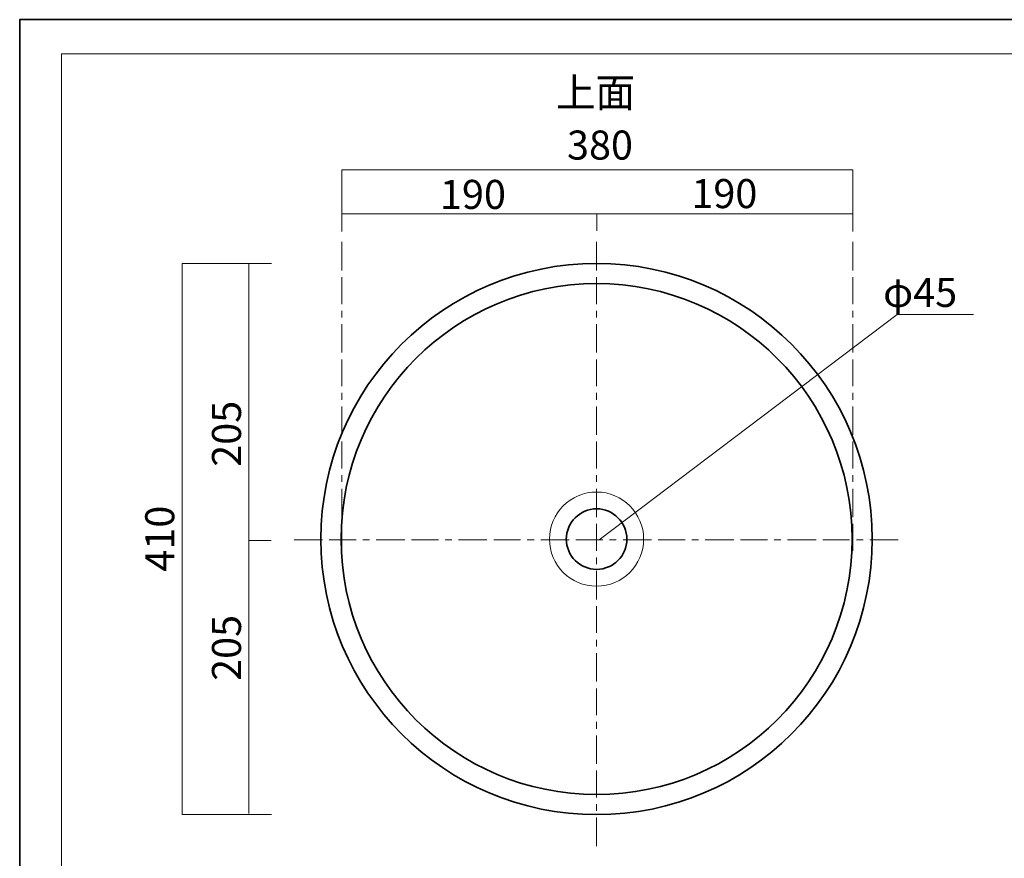
# Model space of a CAD drawing. Units: inches. Extents: x -43 to 253, y 44 to 253.
# Drawn here: x -43 to 103, y 128 to 253 of the extents above; entities that cross this region are included whole.
import ezdxf

# ---------------------------------------------------------------- set-up
doc = ezdxf.new("R2010")
doc.units = ezdxf.units.IN
doc.header["$MEASUREMENT"] = 0
for name, pattern in [('AI-Linetype-5', [12.233346, 4.233333, -1.000002, 4.000006, -1.000002, 1.000002, -1.000002]), ('AI-Linetype-6', [12.233346, 4.233333, -1.000002, 4.000006, -1.000002, 1.000002, -1.000002]), ('AI-Linetype-7', [12.233346, 4.233333, -1.000002, 4.000006, -1.000002, 1.000002, -1.000002]), ('AI-Linetype-8', [12.233346, 4.233333, -1.000002, 4.000006, -1.000002, 1.000002, -1.000002])]:
    doc.linetypes.add(name, pattern=pattern)
doc.layers.add('儗僀儎乕 1', color=7, linetype='Continuous')

# ---------------------------------------------------------------- blocks, each defined once
blk = doc.blocks.new('block 2')
at = {"layer": '儗僀儎乕 1', "color": 7, "lineweight": 18}
blk.add_lwpolyline([(247.1, 247.98), (-36.76, 247.98), (-36.76, 68.09), (247.1, 68.09), (247.1, 247.98)], dxfattribs=at)
blk = doc.blocks.new('block 9')
at = {"layer": '儗僀儎乕 1', "color": 7, "lineweight": 35}
for points in [[(83.8, 175.81), (83.8, 153.16), (65.45, 134.83), (42.8, 134.83), (20.16, 134.83), (1.8, 153.16), (1.8, 175.81), (1.8, 198.45), (20.16, 216.81), (42.8, 216.81), (65.45, 216.81), (83.8, 198.45), (83.8, 175.81)], [(80.8, 175.81), (80.8, 154.82), (63.79, 137.82), (42.8, 137.82), (21.82, 137.82), (4.8, 154.82), (4.8, 175.81), (4.8, 196.79), (21.82, 213.81), (42.8, 213.81), (63.79, 213.81), (80.8, 196.79), (80.8, 175.81)], [(47.3, 175.81), (47.3, 173.32), (45.29, 171.31), (42.8, 171.31), (40.32, 171.31), (38.3, 173.32), (38.3, 175.81), (38.3, 178.29), (40.32, 180.31), (42.8, 180.31), (45.29, 180.31), (47.3, 178.29), (47.3, 175.81)]]:
    blk.add_open_spline(points, degree=3, knots=[0, 0, 0, 0, 1, 1, 1, 2, 2, 2, 3, 3, 3, 4, 4, 4, 4], dxfattribs=at)
at = {"layer": '儗僀儎乕 1', "color": 7, "lineweight": 9}
blk.add_open_spline([(49.8, 175.81), (49.8, 171.94), (46.67, 168.81), (42.8, 168.81), (38.94, 168.81), (35.8, 171.94), (35.8, 175.81), (35.8, 179.67), (38.94, 182.81), (42.8, 182.81), (46.67, 182.81), (49.8, 179.67), (49.8, 175.81)], degree=3, knots=[0, 0, 0, 0, 1, 1, 1, 2, 2, 2, 3, 3, 3, 4, 4, 4, 4], dxfattribs=at)

msp = doc.modelspace()

# ---------------------------------------------------------------- linework, layer by layer
at = {"layer": '儗僀儎乕 1', "color": 7, "lineweight": 35}
msp.add_lwpolyline([(253.34, 43.52), (-43, 43.52), (-43, 253.07), (253.34, 253.07), (253.34, 43.52)], dxfattribs=at)
at = {"layer": '儗僀儎乕 1', "color": 7, "lineweight": 18}
for points in [[(4.9, 221.57), (4.9, 230.73), (80.9, 230.73), (80.9, 221.57)], [(4.9, 224.18), (80.9, 224.18)], [(42.85, 224.18), (42.85, 221.64)], [(-5.53, 134.83), (-18.85, 134.83), (-18.85, 216.81), (-5.53, 216.81)], [(-8.94, 134.99), (-8.94, 216.81)], [(43.16, 175.72), (87.52, 209.21)], [(87.38, 209.21), (98.84, 209.21)], [(-8.94, 175.61), (-5.61, 175.61)]]:
    msp.add_lwpolyline(points, dxfattribs=at)
at = {"layer": '儗僀儎乕 1', "color": 7, "linetype": 'AI-Linetype-7', "lineweight": 9}
msp.add_lwpolyline([(4.9, 220.01), (4.9, 174.06)], dxfattribs=at)
at = {"layer": '儗僀儎乕 1', "color": 7, "linetype": 'AI-Linetype-5', "lineweight": 9}
msp.add_lwpolyline([(42.8, 220.01), (42.8, 130.03)], dxfattribs=at)
at = {"layer": '儗僀儎乕 1', "color": 7, "linetype": 'AI-Linetype-8', "lineweight": 9}
msp.add_lwpolyline([(80.9, 220.01), (80.9, 174.06)], dxfattribs=at)
at = {"layer": '儗僀儎乕 1', "color": 7, "linetype": 'AI-Linetype-6', "lineweight": 9}
msp.add_lwpolyline([(-2.2, 175.72), (87.8, 175.72)], dxfattribs=at)

# ---------------------------------------------------------------- block references
at = {"layer": '儗僀儎乕 1'}
for name in ['block 2', 'block 9']:
    msp.add_blockref(name, (0, 0), dxfattribs=at)

# ---------------------------------------------------------------- texts
at = {"layer": '儗僀儎乕 1', "color": 7, "char_height": 4.318, "attachment_point": 7}
for s, insert in [('\\fMS PGothic|b0|i0|c0|p34;\\W1;上面', (36.75, 240.06)), ('\\fMS PGothic|b0|i0|c0|p34;\\W1;380', (38.4, 232.26)), ('\\fMS PGothic|b0|i0|c0|p34;\\W1;190', (19.51, 224.92)), ('\\fMS PGothic|b0|i0|c0|p34;\\W1;190', (56.9, 225.04)), ('\\fMS PGothic|b0|i0|c0|p34;\\W1;φ45', (85.41, 210.34))]:
    msp.add_mtext(s, dxfattribs=dict(at, insert=insert))
at = {"layer": '儗僀儎乕 1', "color": 7, "char_height": 4.318, "attachment_point": 7, "rotation": 90}
for s, insert in [('\\fMS PGothic|b0|i0|c0|p34;\\W1;205', (-10.08, 186.57)), ('\\fMS PGothic|b0|i0|c0|p34;\\W1;410', (-20.01, 170.97)), ('\\fMS PGothic|b0|i0|c0|p34;\\W1;205', (-10.08, 154.72))]:
    msp.add_mtext(s, dxfattribs=dict(at, insert=insert))

doc.saveas('drawing.dxf')
